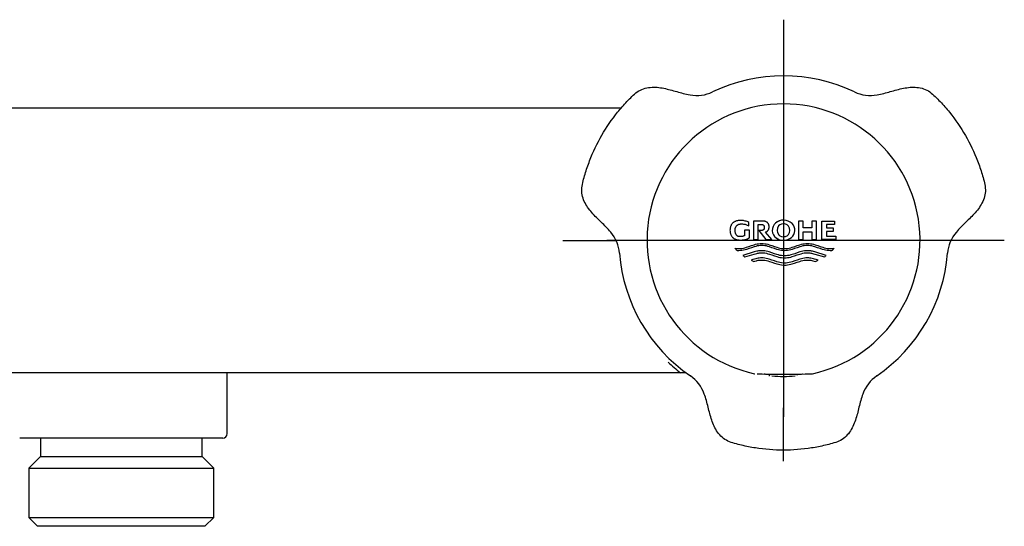
# Model space of a CAD drawing. Units: millimetres. Extents: x -18 to 391, y -18 to 328.
# Drawn here: x 127 to 239, y 270 to 328 of the extents above; entities that cross this region are included whole.
import ezdxf
from ezdxf.lldxf.tags import DXFTag

# ---------------------------------------------------------------- set-up
doc = ezdxf.new("R2010")
doc.units = ezdxf.units.MM
for name, color, linetype in [('$DDT_AUDIT_GENERATED_(87)', 7, 'Continuous'), ('$DDT_AUDIT_GENERATED_(8E)', 7, 'Continuous'), ('$DDT_AUDIT_GENERATED_(A0)', 7, 'Continuous'), ('$DDT_AUDIT_GENERATED_(C1)', 7, 'Continuous'), ('Default', 7, 'Continuous')]:
    doc.layers.add(name, color=color, linetype=linetype)
tags = doc.linetypes.add('CENTER2', pattern=[28.575, 19.05, -3.175, 3.175, -3.175]).pattern_tags.tags
tags[10:11] = [DXFTag(74, 4), DXFTag(75, 0), DXFTag(340, '0'), DXFTag(46, 0.0), DXFTag(50, 0.0), DXFTag(44, 0.0), DXFTag(45, 0.0)]
tags[8:9] = [DXFTag(74, 4), DXFTag(75, 0), DXFTag(340, '0'), DXFTag(46, 0.0), DXFTag(50, 0.0), DXFTag(44, 0.0), DXFTag(45, 0.0)]
tags[6:7] = [DXFTag(74, 4), DXFTag(75, 0), DXFTag(340, '0'), DXFTag(46, 0.0), DXFTag(50, 0.0), DXFTag(44, 0.0), DXFTag(45, 0.0)]
tags[4:5] = [DXFTag(74, 4), DXFTag(75, 0), DXFTag(340, '0'), DXFTag(46, 0.0), DXFTag(50, 0.0), DXFTag(44, 0.0), DXFTag(45, 0.0)]

# ---------------------------------------------------------------- blocks, each defined once
blk = doc.blocks.new('SEANNOT_GROUP1')
at = {"layer": 'Default', "color": 7, "linetype": 'CENTER2'}
for p, q in [((213.72, 327.77), (213.72, 321.73)), ((213.72, 322.77), (213.72, 282.77)), ((188.72, 302.77), (194.76, 302.77)), ((233.72, 302.77), (193.72, 302.77)), ((238.72, 302.77), (232.69, 302.77)), ((213.72, 277.77), (213.72, 283.81))]:
    blk.add_line(p, q, dxfattribs=at)
blk = doc.blocks.new('SE')
at = {"layer": '$DDT_AUDIT_GENERATED_(87)', "color": 7, "linetype": 'Continuous'}
for p, q in [((82.09, 317.77), (195.37, 317.77)), ((202.06, 287.77), (75.38, 287.77)), ((202.69, 287.77), (202.06, 287.77))]:
    blk.add_line(p, q, dxfattribs=at)
blk.add_arc((213.72, 302.77), 19, 226.5168, 232.1364, dxfattribs=at)
at = {"layer": '$DDT_AUDIT_GENERATED_(8E)', "color": 7, "linetype": 'Continuous'}
for p, q in [((150.72, 280.87), (150.72, 287.77)), ((150.22, 280.37), (127.22, 280.37)), ((129.57, 280.37), (129.57, 278.27)), ((147.87, 278.27), (147.87, 280.37)), ((129.57, 278.27), (128.24, 276.94)), ((129.57, 278.27), (147.87, 278.27)), ((149.2, 276.94), (147.87, 278.27)), ((128.24, 276.94), (149.2, 276.94)), ((128.24, 276.94), (128.24, 271.37)), ((149.2, 271.37), (149.2, 276.94)), ((128.24, 271.37), (149.2, 271.37)), ((128.24, 271.37), (129.24, 270.37)), ((148.2, 270.37), (149.2, 271.37)), ((148.2, 270.37), (129.24, 270.37))]:
    blk.add_line(p, q, dxfattribs=at)
blk.add_arc((150.22, 280.87), 0.5, 270, 0, dxfattribs=at)
at = {"layer": '$DDT_AUDIT_GENERATED_(A0)', "color": 7, "linetype": 'Continuous'}
for centre, radius, start, end in [((213.72, 302.76), 18.65, 64.4833, 115.5167), ((203.9, 323.32), 4.14, 259.3057, 295.6391), ((223.55, 323.32), 4.14, 244.3609, 280.6943), ((191.01, 301), 4.14, 4.3602, 40.6953), ((236.43, 301), 4.14, 139.3048, 175.6398), ((213.73, 302.78), 18.65, 184.4834, 235.5167), ((213.71, 302.78), 18.65, 304.4833, 355.5166), ((200.84, 283.99), 4.14, 19.3052, 55.6391), ((212.03, 287.64), 0.189, 275.6736, 321.4268), ((213.72, 302.77), 15.42, 265.1016, 274.8984), ((226.61, 283.99), 4.14, 124.3609, 160.6948)]:
    blk.add_arc(centre, radius, start, end, dxfattribs=at)
for centre, major_axis, start_param, end_param in [((212.02, 287.65), (0.2, 0), 5.584672, 6.100498), ((215.42, 287.65), (-0.2, 0), 0, 0.816038)]:
    blk.add_ellipse(centre, major_axis=major_axis, ratio=0.999648, start_param=start_param, end_param=end_param, dxfattribs=at)
for points in [[(194.15, 303.7), (193.81, 304.1), (193.45, 304.46), (192.72, 305.18), (192.35, 305.52), (191.68, 306.3), (191.37, 306.71), (190.94, 307.65), (190.83, 308.19), (190.9, 308.98), (190.97, 309.24), (191.1, 309.76), (191.17, 310.02), (191.4, 310.79), (191.57, 311.29), (192.15, 312.79), (192.61, 313.76), (193.67, 315.59), (194.27, 316.46), (195.27, 317.7), (195.63, 318.1), (196.36, 318.88), (196.73, 319.29), (197.6, 319.9), (198.12, 320.06), (199.15, 320.15), (199.66, 320.1), (200.65, 319.9), (201.14, 319.75), (202.12, 319.48), (202.62, 319.35), (203.13, 319.25)], [(224.32, 319.25), (224.83, 319.35), (225.32, 319.48), (226.31, 319.75), (226.79, 319.91), (227.8, 320.1), (228.31, 320.15), (229.34, 320.06), (229.86, 319.89), (230.51, 319.43), (230.7, 319.24), (231.09, 318.87), (231.28, 318.68), (231.83, 318.1), (232.18, 317.69), (233.19, 316.45), (233.79, 315.56), (234.85, 313.72), (235.31, 312.77), (235.88, 311.28), (236.05, 310.78), (236.36, 309.75), (236.52, 309.23), (236.62, 308.17), (236.5, 307.64), (236.06, 306.7), (235.76, 306.29), (235.1, 305.52), (234.72, 305.18), (233.99, 304.46), (233.63, 304.1), (233.29, 303.7)], [(222.7, 285.36), (222.53, 284.86), (222.39, 284.37), (222.14, 283.38), (222.03, 282.88), (221.69, 281.92), (221.48, 281.44), (220.89, 280.6), (220.48, 280.24), (219.76, 279.9), (219.5, 279.83), (218.98, 279.68), (218.72, 279.62), (217.94, 279.43), (217.42, 279.33), (215.83, 279.08), (214.76, 278.99), (212.64, 279), (211.59, 279.08), (210.01, 279.33), (209.49, 279.43), (208.45, 279.68), (207.91, 279.8), (206.95, 280.25), (206.55, 280.61), (205.95, 281.46), (205.75, 281.93), (205.42, 282.89), (205.31, 283.38), (205.05, 284.37), (204.92, 284.87), (204.75, 285.36)]]:
    blk.add_open_spline(points, degree=3, knots=[0, 0, 0, 0, 0.0625, 0.0625, 0.125, 0.125, 0.1875, 0.1875, 0.25, 0.25, 0.28125, 0.28125, 0.3125, 0.3125, 0.375, 0.375, 0.5, 0.5, 0.625, 0.625, 0.6875, 0.6875, 0.75, 0.75, 0.8125, 0.8125, 0.875, 0.875, 0.9375, 0.9375, 1, 1, 1, 1], dxfattribs=at)
at = {"layer": '$DDT_AUDIT_GENERATED_(C1)', "color": 7, "linetype": 'Continuous'}
for p, q in [((207.75, 304.4), (207.72, 304.34)), ((207.75, 304.4), (207.72, 304.34)), ((207.78, 304.46), (207.75, 304.4)), ((207.78, 304.46), (207.75, 304.4)), ((207.81, 304.51), (207.78, 304.46)), ((207.81, 304.51), (207.78, 304.46)), ((207.84, 304.56), (207.81, 304.51)), ((207.84, 304.56), (207.81, 304.51)), ((207.88, 304.62), (207.84, 304.56)), ((207.88, 304.62), (207.84, 304.56)), ((207.92, 304.68), (207.88, 304.62)), ((207.92, 304.68), (207.88, 304.62)), ((207.96, 304.71), (207.92, 304.68)), ((207.96, 304.71), (207.92, 304.68)), ((207.99, 304.74), (207.96, 304.71)), ((207.99, 304.74), (207.96, 304.71)), ((208.02, 304.78), (207.99, 304.74)), ((208.02, 304.78), (207.99, 304.74)), ((208.06, 304.81), (208.02, 304.78)), ((208.06, 304.81), (208.02, 304.78)), ((208.1, 304.83), (208.06, 304.81)), ((208.1, 304.83), (208.06, 304.81)), ((208.15, 304.86), (208.1, 304.83)), ((208.15, 304.86), (208.1, 304.83)), ((208.21, 304.89), (208.15, 304.86)), ((208.21, 304.89), (208.15, 304.86)), ((208.27, 304.92), (208.21, 304.89)), ((208.27, 304.92), (208.21, 304.89)), ((208.33, 304.94), (208.27, 304.92)), ((208.33, 304.94), (208.27, 304.92)), ((208.41, 304.97), (208.33, 304.94)), ((208.41, 304.97), (208.33, 304.94)), ((208.37, 304.37), (208.4, 304.41)), ((208.4, 304.41), (208.43, 304.44)), ((208.49, 304.99), (208.41, 304.97)), ((208.49, 304.99), (208.41, 304.97)), ((208.43, 304.44), (208.46, 304.48)), ((208.46, 304.48), (208.5, 304.5)), ((208.57, 305), (208.49, 304.99)), ((208.57, 305), (208.49, 304.99)), ((208.5, 304.5), (208.54, 304.53)), ((208.54, 304.53), (208.58, 304.55)), ((208.66, 305.02), (208.57, 305)), ((208.66, 305.02), (208.57, 305)), ((208.58, 304.55), (208.62, 304.57)), ((208.62, 304.57), (208.66, 304.59)), ((208.76, 305.02), (208.66, 305.02)), ((208.76, 305.02), (208.66, 305.02)), ((208.66, 304.59), (208.71, 304.6)), ((208.71, 304.6), (208.75, 304.61)), ((208.75, 304.61), (208.81, 304.62)), ((208.86, 305.02), (208.76, 305.02)), ((208.81, 304.62), (208.86, 304.63)), ((208.97, 305.02), (208.86, 305.02)), ((208.86, 304.63), (208.93, 304.64)), ((208.93, 304.64), (208.99, 304.64)), ((209.07, 305.01), (208.97, 305.02)), ((208.99, 304.64), (209.08, 304.63)), ((208.99, 304.64), (209.08, 304.63)), ((209.18, 305), (209.07, 305.01)), ((209.08, 304.63), (209.17, 304.62)), ((209.08, 304.63), (209.17, 304.62)), ((209.17, 304.62), (209.27, 304.61)), ((209.17, 304.62), (209.27, 304.61)), ((209.28, 304.98), (209.18, 305)), ((209.27, 304.61), (209.36, 304.59)), ((209.27, 304.61), (209.36, 304.59)), ((209.38, 304.96), (209.28, 304.98)), ((209.36, 304.59), (209.45, 304.56)), ((209.36, 304.59), (209.45, 304.56)), ((209.49, 304.93), (209.38, 304.96)), ((209.45, 304.56), (209.53, 304.53)), ((209.45, 304.56), (209.53, 304.53)), ((209.59, 304.89), (209.49, 304.93)), ((209.53, 304.53), (209.62, 304.49)), ((209.53, 304.53), (209.62, 304.49)), ((209.68, 304.86), (209.59, 304.89)), ((209.62, 304.49), (209.7, 304.45)), ((209.62, 304.49), (209.7, 304.45)), ((209.78, 304.81), (209.68, 304.86)), ((209.7, 304.45), (209.78, 304.4)), ((209.7, 304.45), (209.78, 304.4)), ((209.78, 304.4), (209.78, 304.81)), ((211.32, 304.96), (210.31, 304.96)), ((210.31, 304.96), (210.31, 302.86)), ((210.31, 304.96), (210.31, 302.86)), ((210.86, 302.86), (210.86, 304.56)), ((210.86, 304.56), (211.22, 304.56)), ((211.22, 304.56), (211.26, 304.56)), ((211.22, 304.56), (211.26, 304.56)), ((211.26, 304.56), (211.3, 304.55)), ((211.26, 304.56), (211.3, 304.55)), ((211.3, 304.55), (211.33, 304.55)), ((211.3, 304.55), (211.33, 304.55)), ((211.39, 304.96), (211.32, 304.96)), ((211.33, 304.55), (211.36, 304.54)), ((211.33, 304.55), (211.36, 304.54)), ((211.36, 304.54), (211.39, 304.52)), ((211.36, 304.54), (211.39, 304.52)), ((211.45, 304.96), (211.39, 304.96)), ((211.39, 304.52), (211.41, 304.51)), ((211.39, 304.52), (211.41, 304.51)), ((211.41, 304.51), (211.44, 304.49)), ((211.41, 304.51), (211.44, 304.49)), ((211.44, 304.49), (211.46, 304.48)), ((211.44, 304.49), (211.46, 304.48)), ((211.51, 304.95), (211.45, 304.96)), ((211.46, 304.48), (211.47, 304.46)), ((211.46, 304.48), (211.47, 304.46)), ((211.47, 304.46), (211.48, 304.44)), ((211.47, 304.46), (211.48, 304.44)), ((211.48, 304.44), (211.5, 304.42)), ((211.48, 304.44), (211.5, 304.42)), ((211.5, 304.42), (211.51, 304.4)), ((211.5, 304.42), (211.51, 304.4)), ((211.56, 304.94), (211.51, 304.95)), ((211.51, 304.4), (211.52, 304.37)), ((211.51, 304.4), (211.52, 304.37)), ((211.61, 304.93), (211.56, 304.94)), ((211.66, 304.92), (211.61, 304.93)), ((211.72, 304.89), (211.66, 304.92)), ((211.77, 304.87), (211.72, 304.89)), ((211.82, 304.84), (211.77, 304.87)), ((211.85, 304.82), (211.82, 304.84)), ((211.89, 304.79), (211.85, 304.82)), ((211.92, 304.76), (211.89, 304.79)), ((211.94, 304.72), (211.92, 304.76)), ((211.97, 304.68), (211.94, 304.72)), ((212, 304.64), (211.97, 304.68)), ((212.03, 304.59), (212, 304.64)), ((212.04, 304.56), (212.03, 304.59)), ((212.06, 304.51), (212.04, 304.56)), ((212.07, 304.47), (212.06, 304.51)), ((212.08, 304.42), (212.07, 304.47)), ((212.09, 304.36), (212.08, 304.42)), ((213.29, 304.52), (213.17, 304.41)), ((215.95, 304.96), (215.4, 304.96)), ((215.4, 304.96), (215.4, 302.86)), ((215.4, 304.96), (215.4, 302.86)), ((215.95, 304.19), (215.95, 304.96)), ((217.46, 304.96), (216.91, 304.96)), ((216.91, 304.96), (216.91, 304.19)), ((216.91, 304.96), (216.91, 304.19)), ((217.46, 302.86), (217.46, 304.96)), ((218.05, 304.96), (219.49, 304.96)), ((218.05, 302.86), (218.05, 304.96)), ((218.05, 302.86), (218.05, 304.96)), ((218.6, 304.56), (218.6, 304.17)), ((219.49, 304.56), (218.6, 304.56)), ((219.49, 304.96), (219.49, 304.56)), ((207.66, 304.01), (207.65, 303.91)), ((207.66, 304.01), (207.65, 303.91)), ((207.65, 303.91), (207.66, 303.81)), ((207.65, 303.91), (207.66, 303.81)), ((207.67, 304.11), (207.66, 304.01)), ((207.67, 304.11), (207.66, 304.01)), ((207.66, 303.81), (207.67, 303.72)), ((207.66, 303.81), (207.67, 303.72)), ((207.68, 304.19), (207.67, 304.11)), ((207.68, 304.19), (207.67, 304.11)), ((207.67, 303.72), (207.68, 303.63)), ((207.67, 303.72), (207.68, 303.63)), ((207.7, 304.27), (207.68, 304.19)), ((207.7, 304.27), (207.68, 304.19)), ((207.68, 303.63), (207.7, 303.56)), ((207.68, 303.63), (207.7, 303.56)), ((207.72, 304.34), (207.7, 304.27)), ((207.72, 304.34), (207.7, 304.27)), ((207.7, 303.56), (207.72, 303.49)), ((207.7, 303.56), (207.72, 303.49)), ((207.72, 303.49), (207.75, 303.42)), ((207.72, 303.49), (207.75, 303.42)), ((207.75, 303.42), (207.78, 303.37)), ((207.75, 303.42), (207.78, 303.37)), ((207.78, 303.37), (207.81, 303.31)), ((207.78, 303.37), (207.81, 303.31)), ((207.81, 303.31), (207.84, 303.27)), ((207.81, 303.31), (207.84, 303.27)), ((208.23, 303.98), (208.24, 304.04)), ((208.23, 303.91), (208.23, 303.98)), ((208.23, 303.84), (208.23, 303.91)), ((208.24, 303.78), (208.23, 303.84)), ((208.24, 304.04), (208.25, 304.09)), ((208.25, 303.73), (208.24, 303.78)), ((208.25, 304.09), (208.26, 304.14)), ((208.26, 303.68), (208.25, 303.73)), ((208.26, 304.14), (208.28, 304.19)), ((208.27, 303.63), (208.26, 303.68)), ((208.28, 303.59), (208.27, 303.63)), ((208.28, 304.19), (208.29, 304.23)), ((208.3, 303.54), (208.28, 303.59)), ((208.29, 304.23), (208.32, 304.28)), ((208.32, 303.49), (208.3, 303.54)), ((208.32, 304.28), (208.35, 304.33)), ((208.34, 303.45), (208.32, 303.49)), ((208.36, 303.41), (208.34, 303.45)), ((208.35, 304.33), (208.37, 304.37)), ((208.39, 303.38), (208.36, 303.41)), ((208.41, 303.35), (208.39, 303.38)), ((208.44, 303.32), (208.41, 303.35)), ((208.47, 303.29), (208.44, 303.32)), ((208.52, 303.26), (208.47, 303.29)), ((209.29, 303.3), (209.24, 303.27)), ((209.29, 303.3), (209.24, 303.27)), ((209.85, 303.91), (209.29, 303.91)), ((209.29, 303.91), (209.29, 303.3)), ((209.29, 303.91), (209.29, 303.3)), ((209.85, 303.05), (209.85, 303.91)), ((211.25, 303.89), (210.93, 303.89)), ((210.93, 303.89), (211.7, 302.86)), ((210.93, 303.89), (211.7, 302.86)), ((211.29, 303.9), (211.25, 303.89)), ((211.29, 303.9), (211.25, 303.89)), ((211.32, 303.9), (211.29, 303.9)), ((211.32, 303.9), (211.29, 303.9)), ((211.35, 303.91), (211.32, 303.9)), ((211.35, 303.91), (211.32, 303.9)), ((211.37, 303.92), (211.35, 303.91)), ((211.37, 303.92), (211.35, 303.91)), ((211.39, 303.93), (211.37, 303.92)), ((211.39, 303.93), (211.37, 303.92)), ((211.41, 303.94), (211.39, 303.93)), ((211.41, 303.94), (211.39, 303.93)), ((211.43, 303.95), (211.41, 303.94)), ((211.43, 303.95), (211.41, 303.94)), ((211.45, 303.97), (211.43, 303.95)), ((211.45, 303.97), (211.43, 303.95)), ((211.46, 303.99), (211.45, 303.97)), ((211.46, 303.99), (211.45, 303.97)), ((211.48, 304.01), (211.46, 303.99)), ((211.48, 304.01), (211.46, 303.99)), ((211.5, 304.03), (211.48, 304.01)), ((211.5, 304.03), (211.48, 304.01)), ((211.51, 304.05), (211.5, 304.03)), ((211.51, 304.05), (211.5, 304.03)), ((211.52, 304.08), (211.51, 304.05)), ((211.52, 304.08), (211.51, 304.05)), ((211.52, 304.37), (211.53, 304.34)), ((211.52, 304.37), (211.53, 304.34)), ((211.53, 304.11), (211.52, 304.08)), ((211.53, 304.11), (211.52, 304.08)), ((211.53, 304.34), (211.54, 304.31)), ((211.53, 304.34), (211.54, 304.31)), ((211.54, 304.14), (211.53, 304.11)), ((211.54, 304.14), (211.53, 304.11)), ((211.54, 304.31), (211.54, 304.27)), ((211.54, 304.31), (211.54, 304.27)), ((211.54, 304.27), (211.54, 304.23)), ((211.54, 304.27), (211.54, 304.23)), ((211.54, 304.23), (211.54, 304.18)), ((211.54, 304.23), (211.54, 304.18)), ((211.54, 304.18), (211.54, 304.14)), ((211.54, 304.18), (211.54, 304.14)), ((211.69, 303.7), (211.73, 303.72)), ((212.39, 302.86), (211.69, 303.7)), ((211.73, 303.72), (211.77, 303.74)), ((211.77, 303.74), (211.82, 303.77)), ((211.82, 303.77), (211.85, 303.79)), ((211.85, 303.79), (211.89, 303.82)), ((211.89, 303.82), (211.92, 303.85)), ((211.92, 303.85), (211.94, 303.88)), ((211.94, 303.88), (211.97, 303.92)), ((211.97, 303.92), (212, 303.97)), ((212, 303.97), (212.03, 304.01)), ((212.03, 304.01), (212.04, 304.05)), ((212.04, 304.05), (212.06, 304.09)), ((212.06, 304.09), (212.07, 304.14)), ((212.07, 304.14), (212.08, 304.19)), ((212.08, 304.19), (212.09, 304.24)), ((212.09, 304.3), (212.09, 304.36)), ((212.09, 304.24), (212.09, 304.3)), ((216.91, 304.19), (215.95, 304.19)), ((215.95, 302.86), (215.95, 303.75)), ((215.95, 303.75), (216.91, 303.75)), ((216.91, 303.75), (216.91, 302.86)), ((216.91, 303.75), (216.91, 302.86)), ((218.6, 304.17), (219.34, 304.17)), ((218.6, 303.78), (218.6, 303.26)), ((219.34, 303.78), (218.6, 303.78)), ((219.34, 304.17), (219.34, 303.78)), ((207.84, 303.27), (207.88, 303.2)), ((207.84, 303.27), (207.88, 303.2)), ((207.88, 303.2), (207.92, 303.15)), ((207.88, 303.2), (207.92, 303.15)), ((207.92, 303.15), (207.96, 303.11)), ((207.92, 303.15), (207.96, 303.11)), ((207.96, 303.11), (207.99, 303.08)), ((207.96, 303.11), (207.99, 303.08)), ((207.99, 303.08), (208.02, 303.05)), ((207.99, 303.08), (208.02, 303.05)), ((208.02, 303.05), (208.06, 303.02)), ((208.02, 303.05), (208.06, 303.02)), ((208.06, 303.02), (208.1, 302.99)), ((208.06, 303.02), (208.1, 302.99)), ((208.1, 302.99), (208.15, 302.96)), ((208.1, 302.99), (208.15, 302.96)), ((208.15, 302.96), (208.21, 302.93)), ((208.15, 302.96), (208.21, 302.93)), ((208.21, 302.93), (208.27, 302.9)), ((208.21, 302.93), (208.27, 302.9)), ((208.27, 302.9), (208.33, 302.88)), ((208.27, 302.9), (208.33, 302.88)), ((208.33, 302.88), (208.41, 302.86)), ((208.33, 302.88), (208.41, 302.86)), ((208.41, 302.86), (208.49, 302.84)), ((208.41, 302.86), (208.49, 302.84)), ((208.49, 302.84), (208.57, 302.82)), ((208.49, 302.84), (208.57, 302.82)), ((208.56, 303.24), (208.52, 303.26)), ((208.6, 303.22), (208.56, 303.24)), ((208.57, 302.82), (208.66, 302.81)), ((208.57, 302.82), (208.66, 302.81)), ((208.64, 303.21), (208.6, 303.22)), ((208.68, 303.2), (208.64, 303.21)), ((208.66, 302.81), (208.76, 302.8)), ((208.66, 302.81), (208.76, 302.8)), ((208.72, 303.19), (208.68, 303.2)), ((208.77, 303.19), (208.72, 303.19)), ((208.76, 302.8), (208.86, 302.8)), ((208.82, 303.19), (208.77, 303.19)), ((208.88, 303.19), (208.82, 303.19)), ((208.88, 303.19), (208.82, 303.19)), ((208.86, 302.8), (208.98, 302.8)), ((208.93, 303.19), (208.88, 303.19)), ((208.93, 303.19), (208.88, 303.19)), ((208.98, 303.2), (208.93, 303.19)), ((208.98, 303.2), (208.93, 303.19)), ((209.04, 303.21), (208.98, 303.2)), ((209.04, 303.21), (208.98, 303.2)), ((208.98, 302.8), (209.09, 302.81)), ((209.09, 303.22), (209.04, 303.21)), ((209.09, 303.22), (209.04, 303.21)), ((209.14, 303.24), (209.09, 303.22)), ((209.14, 303.24), (209.09, 303.22)), ((209.09, 302.81), (209.2, 302.83)), ((209.19, 303.25), (209.14, 303.24)), ((209.19, 303.25), (209.14, 303.24)), ((209.24, 303.27), (209.19, 303.25)), ((209.24, 303.27), (209.19, 303.25)), ((209.2, 302.83), (209.32, 302.85)), ((209.32, 302.85), (209.43, 302.88)), ((209.43, 302.88), (209.54, 302.91)), ((209.54, 302.91), (209.64, 302.95)), ((209.64, 302.95), (209.75, 303)), ((209.75, 303), (209.85, 303.05)), ((209.8, 302.08), (210.09, 302.18)), ((209.8, 302.08), (210.09, 302.18)), ((210.09, 302.18), (210.38, 302.27)), ((210.09, 302.18), (210.38, 302.27)), ((210.31, 302.86), (210.86, 302.86)), ((210.38, 302.27), (210.55, 302.32)), ((210.38, 302.27), (210.55, 302.32)), ((210.55, 302.32), (210.72, 302.36)), ((210.55, 302.32), (210.72, 302.36)), ((210.72, 302.36), (210.9, 302.39)), ((210.72, 302.36), (210.9, 302.39)), ((210.9, 302.39), (211.07, 302.41)), ((210.9, 302.39), (211.07, 302.41)), ((211.09, 302.18), (210.91, 302.16)), ((211.07, 302.41), (211.24, 302.42)), ((211.07, 302.41), (211.24, 302.42)), ((211.26, 302.19), (211.09, 302.18)), ((211.24, 302.42), (211.42, 302.41)), ((211.43, 302.18), (211.26, 302.19)), ((211.43, 302.18), (211.26, 302.19)), ((211.42, 302.41), (211.59, 302.39)), ((211.6, 302.16), (211.43, 302.18)), ((211.6, 302.16), (211.43, 302.18)), ((211.59, 302.39), (211.76, 302.36)), ((211.7, 302.86), (212.39, 302.86)), ((211.76, 302.36), (211.93, 302.32)), ((211.93, 302.32), (212.11, 302.27)), ((212.11, 302.27), (212.4, 302.18)), ((212.4, 302.18), (212.68, 302.08)), ((214.99, 302.08), (215.28, 302.18)), ((214.99, 302.08), (215.28, 302.18)), ((215.28, 302.18), (215.57, 302.27)), ((215.28, 302.18), (215.57, 302.27)), ((215.4, 302.86), (215.95, 302.86)), ((215.57, 302.27), (215.74, 302.32)), ((215.57, 302.27), (215.74, 302.32)), ((215.74, 302.32), (215.91, 302.36)), ((215.74, 302.32), (215.91, 302.36)), ((215.91, 302.36), (216.09, 302.39)), ((215.91, 302.36), (216.09, 302.39)), ((216.24, 302.18), (216.07, 302.16)), ((216.09, 302.39), (216.26, 302.41)), ((216.09, 302.39), (216.26, 302.41)), ((216.42, 302.19), (216.24, 302.18)), ((216.26, 302.41), (216.43, 302.42)), ((216.26, 302.41), (216.43, 302.42)), ((216.59, 302.18), (216.42, 302.19)), ((216.59, 302.18), (216.42, 302.19)), ((216.43, 302.42), (216.61, 302.41)), ((216.76, 302.16), (216.59, 302.18)), ((216.76, 302.16), (216.59, 302.18)), ((216.61, 302.41), (216.78, 302.39)), ((216.78, 302.39), (216.95, 302.36)), ((216.91, 302.86), (217.46, 302.86)), ((216.95, 302.36), (217.13, 302.32)), ((217.13, 302.32), (217.3, 302.27)), ((217.3, 302.27), (217.59, 302.18)), ((217.59, 302.18), (217.87, 302.08)), ((219.63, 302.86), (218.05, 302.86)), ((218.6, 303.26), (219.63, 303.26)), ((219.63, 303.26), (219.63, 302.86)), ((208.26, 301.87), (208.34, 301.85)), ((208.29, 301.82), (208.26, 301.87)), ((208.29, 301.82), (208.26, 301.87)), ((208.31, 301.78), (208.29, 301.82)), ((208.31, 301.78), (208.29, 301.82)), ((208.35, 301.72), (208.31, 301.78)), ((208.35, 301.72), (208.31, 301.78)), ((208.34, 301.85), (208.43, 301.84)), ((208.4, 301.66), (208.35, 301.72)), ((208.4, 301.66), (208.35, 301.72)), ((208.44, 301.61), (208.4, 301.66)), ((208.44, 301.61), (208.4, 301.66)), ((208.43, 301.84), (208.52, 301.84)), ((208.51, 301.6), (208.44, 301.61)), ((208.51, 301.6), (208.44, 301.61)), ((208.59, 301.6), (208.51, 301.6)), ((208.59, 301.6), (208.51, 301.6)), ((208.52, 301.84), (208.58, 301.83)), ((208.58, 301.83), (208.65, 301.83)), ((208.66, 301.6), (208.59, 301.6)), ((208.66, 301.6), (208.59, 301.6)), ((208.65, 301.83), (208.82, 301.84)), ((208.65, 301.83), (208.82, 301.84)), ((208.84, 301.61), (208.66, 301.6)), ((208.82, 301.84), (208.99, 301.86)), ((208.82, 301.84), (208.99, 301.86)), ((209.01, 301.63), (208.84, 301.61)), ((208.99, 301.86), (209.17, 301.89)), ((208.99, 301.86), (209.17, 301.89)), ((209.18, 301.66), (209.01, 301.63)), ((210.4, 301.46), (209.12, 301.07)), ((210.4, 301.46), (209.12, 301.07)), ((209.12, 301.07), (209.18, 301.01)), ((209.12, 301.07), (209.18, 301.01)), ((209.17, 301.89), (209.34, 301.94)), ((209.17, 301.89), (209.34, 301.94)), ((209.36, 301.7), (209.18, 301.66)), ((209.32, 300.89), (210.4, 301.22)), ((209.34, 301.94), (209.51, 301.99)), ((209.34, 301.94), (209.51, 301.99)), ((209.53, 301.75), (209.36, 301.7)), ((209.51, 301.99), (209.8, 302.08)), ((209.51, 301.99), (209.8, 302.08)), ((209.82, 301.85), (209.53, 301.75)), ((210.11, 301.94), (209.82, 301.85)), ((210.39, 302.04), (210.11, 301.94)), ((210.57, 302.08), (210.39, 302.04)), ((210.54, 301.49), (210.4, 301.46)), ((210.54, 301.49), (210.4, 301.46)), ((210.4, 301.22), (210.55, 301.26)), ((210.68, 301.53), (210.54, 301.49)), ((210.68, 301.53), (210.54, 301.49)), ((210.55, 301.26), (210.69, 301.29)), ((210.74, 302.13), (210.57, 302.08)), ((210.78, 301.55), (210.68, 301.53)), ((210.78, 301.55), (210.68, 301.53)), ((210.69, 301.29), (210.78, 301.31)), ((210.91, 302.16), (210.74, 302.13)), ((210.87, 301.57), (210.78, 301.55)), ((210.87, 301.57), (210.78, 301.55)), ((210.78, 301.31), (210.88, 301.33)), ((210.96, 301.58), (210.87, 301.57)), ((210.96, 301.58), (210.87, 301.57)), ((210.88, 301.33), (210.97, 301.35)), ((211.06, 301.59), (210.96, 301.58)), ((211.06, 301.59), (210.96, 301.58)), ((210.97, 301.35), (211.07, 301.36)), ((211.15, 301.6), (211.06, 301.59)), ((211.15, 301.6), (211.06, 301.59)), ((211.07, 301.36), (211.16, 301.36)), ((211.24, 301.6), (211.15, 301.6)), ((211.24, 301.6), (211.15, 301.6)), ((211.16, 301.36), (211.26, 301.37)), ((211.42, 301.59), (211.24, 301.6)), ((211.26, 301.37), (211.43, 301.36)), ((211.26, 301.37), (211.43, 301.36)), ((211.59, 301.57), (211.42, 301.59)), ((211.43, 301.36), (211.6, 301.34)), ((211.43, 301.36), (211.6, 301.34)), ((211.76, 301.54), (211.59, 301.57)), ((211.78, 302.13), (211.6, 302.16)), ((211.78, 302.13), (211.6, 302.16)), ((211.6, 301.34), (211.78, 301.31)), ((211.6, 301.34), (211.78, 301.31)), ((211.93, 301.5), (211.76, 301.54)), ((211.95, 302.09), (211.78, 302.13)), ((211.95, 302.09), (211.78, 302.13)), ((211.78, 301.31), (211.95, 301.26)), ((211.78, 301.31), (211.95, 301.26)), ((212.11, 301.45), (211.93, 301.5)), ((212.12, 302.04), (211.95, 302.09)), ((212.12, 302.04), (211.95, 302.09)), ((211.95, 301.26), (212.12, 301.21)), ((211.95, 301.26), (212.12, 301.21)), ((212.4, 301.35), (212.11, 301.45)), ((212.41, 301.94), (212.12, 302.04)), ((212.41, 301.94), (212.12, 302.04)), ((212.12, 301.21), (212.41, 301.12)), ((212.12, 301.21), (212.41, 301.12)), ((212.68, 301.26), (212.4, 301.35)), ((212.69, 301.85), (212.41, 301.94)), ((212.69, 301.85), (212.41, 301.94)), ((212.41, 301.12), (212.69, 301.03)), ((212.41, 301.12), (212.69, 301.03)), ((212.68, 302.08), (212.97, 301.98)), ((212.97, 301.16), (212.68, 301.26)), ((212.98, 301.75), (212.69, 301.85)), ((212.98, 301.75), (212.69, 301.85)), ((212.97, 301.98), (213.15, 301.94)), ((213.15, 301.11), (212.97, 301.16)), ((213.15, 301.71), (212.98, 301.75)), ((213.15, 301.71), (212.98, 301.75)), ((213.15, 301.94), (213.32, 301.89)), ((213.32, 301.66), (213.15, 301.71)), ((213.32, 301.66), (213.15, 301.71)), ((213.32, 301.07), (213.15, 301.11)), ((213.32, 301.89), (213.49, 301.86)), ((213.49, 301.63), (213.32, 301.66)), ((213.49, 301.63), (213.32, 301.66)), ((213.49, 301.04), (213.32, 301.07)), ((213.49, 301.86), (213.67, 301.84)), ((213.67, 301.61), (213.49, 301.63)), ((213.67, 301.61), (213.49, 301.63)), ((213.67, 301.84), (213.84, 301.83)), ((213.84, 301.6), (213.67, 301.61)), ((213.84, 301.6), (213.67, 301.61)), ((213.84, 301.83), (214.01, 301.84)), ((213.84, 301.83), (214.01, 301.84)), ((214.01, 301.61), (213.84, 301.6)), ((214.01, 301.84), (214.18, 301.86)), ((214.01, 301.84), (214.18, 301.86)), ((214.18, 301.63), (214.01, 301.61)), ((214.18, 301.86), (214.36, 301.89)), ((214.18, 301.86), (214.36, 301.89)), ((214.35, 301.66), (214.18, 301.63)), ((214.36, 301.07), (214.18, 301.04)), ((214.36, 301.07), (214.18, 301.04)), ((214.53, 301.71), (214.35, 301.66)), ((214.36, 301.89), (214.53, 301.94)), ((214.36, 301.89), (214.53, 301.94)), ((214.53, 301.11), (214.36, 301.07)), ((214.53, 301.11), (214.36, 301.07)), ((214.53, 301.94), (214.7, 301.98)), ((214.53, 301.94), (214.7, 301.98)), ((214.7, 301.75), (214.53, 301.71)), ((214.7, 301.16), (214.53, 301.11)), ((214.7, 301.16), (214.53, 301.11)), ((214.7, 301.98), (214.99, 302.08)), ((214.7, 301.98), (214.99, 302.08)), ((214.98, 301.85), (214.7, 301.75)), ((214.99, 301.26), (214.7, 301.16)), ((214.99, 301.26), (214.7, 301.16)), ((215.27, 301.94), (214.98, 301.85)), ((214.98, 301.03), (215.27, 301.12)), ((215.28, 301.35), (214.99, 301.26)), ((215.28, 301.35), (214.99, 301.26)), ((215.56, 302.04), (215.27, 301.94)), ((215.27, 301.12), (215.56, 301.21)), ((215.57, 301.45), (215.28, 301.35)), ((215.57, 301.45), (215.28, 301.35)), ((215.73, 302.09), (215.56, 302.04)), ((215.56, 301.21), (215.73, 301.26)), ((215.74, 301.5), (215.57, 301.45)), ((215.74, 301.5), (215.57, 301.45)), ((215.9, 302.13), (215.73, 302.09)), ((215.73, 301.26), (215.9, 301.31)), ((215.91, 301.54), (215.74, 301.5)), ((215.91, 301.54), (215.74, 301.5)), ((216.07, 302.16), (215.9, 302.13)), ((215.9, 301.31), (216.07, 301.34)), ((216.09, 301.57), (215.91, 301.54)), ((216.09, 301.57), (215.91, 301.54)), ((216.07, 301.34), (216.24, 301.36)), ((216.26, 301.59), (216.09, 301.57)), ((216.26, 301.59), (216.09, 301.57)), ((216.24, 301.36), (216.42, 301.37)), ((216.43, 301.6), (216.26, 301.59)), ((216.43, 301.6), (216.26, 301.59)), ((216.42, 301.37), (216.51, 301.36)), ((216.42, 301.37), (216.51, 301.36)), ((216.53, 301.6), (216.43, 301.6)), ((216.51, 301.36), (216.61, 301.36)), ((216.51, 301.36), (216.61, 301.36)), ((216.62, 301.59), (216.53, 301.6)), ((216.61, 301.36), (216.7, 301.35)), ((216.61, 301.36), (216.7, 301.35)), ((216.71, 301.58), (216.62, 301.59)), ((216.7, 301.35), (216.8, 301.33)), ((216.7, 301.35), (216.8, 301.33)), ((216.81, 301.57), (216.71, 301.58)), ((216.94, 302.13), (216.76, 302.16)), ((216.94, 302.13), (216.76, 302.16)), ((216.8, 301.33), (216.89, 301.31)), ((216.8, 301.33), (216.89, 301.31)), ((216.9, 301.55), (216.81, 301.57)), ((216.89, 301.31), (216.99, 301.29)), ((216.89, 301.31), (216.99, 301.29)), ((216.99, 301.53), (216.9, 301.55)), ((217.11, 302.08), (216.94, 302.13)), ((217.11, 302.08), (216.94, 302.13)), ((217.13, 301.49), (216.99, 301.53)), ((216.99, 301.29), (217.13, 301.26)), ((216.99, 301.29), (217.13, 301.26)), ((217.28, 302.04), (217.11, 302.08)), ((217.28, 302.04), (217.11, 302.08)), ((217.27, 301.46), (217.13, 301.49)), ((217.13, 301.26), (217.27, 301.22)), ((217.13, 301.26), (217.27, 301.22)), ((218.56, 301.07), (217.27, 301.46)), ((217.27, 301.22), (218.35, 300.89)), ((217.27, 301.22), (218.35, 300.89)), ((217.57, 301.94), (217.28, 302.04)), ((217.57, 301.94), (217.28, 302.04)), ((217.86, 301.85), (217.57, 301.94)), ((217.86, 301.85), (217.57, 301.94)), ((218.15, 301.75), (217.86, 301.85)), ((218.15, 301.75), (217.86, 301.85)), ((217.87, 302.08), (218.16, 301.99)), ((218.32, 301.7), (218.15, 301.75)), ((218.32, 301.7), (218.15, 301.75)), ((218.16, 301.99), (218.34, 301.94)), ((218.49, 301.66), (218.32, 301.7)), ((218.49, 301.66), (218.32, 301.7)), ((218.34, 301.94), (218.51, 301.89)), ((218.67, 301.63), (218.49, 301.66)), ((218.67, 301.63), (218.49, 301.66)), ((218.51, 301.89), (218.68, 301.86)), ((218.53, 301.04), (218.56, 301.07)), ((218.84, 301.61), (218.67, 301.63)), ((218.84, 301.61), (218.67, 301.63)), ((218.68, 301.86), (218.86, 301.84)), ((219.01, 301.6), (218.84, 301.61)), ((219.01, 301.6), (218.84, 301.61)), ((218.86, 301.84), (219.03, 301.83)), ((219.09, 301.6), (219.01, 301.6)), ((219.03, 301.83), (219.11, 301.83)), ((219.03, 301.83), (219.11, 301.83)), ((219.16, 301.6), (219.09, 301.6)), ((219.11, 301.83), (219.2, 301.84)), ((219.11, 301.83), (219.2, 301.84)), ((219.24, 301.61), (219.16, 301.6)), ((219.2, 301.84), (219.29, 301.85)), ((219.2, 301.84), (219.29, 301.85)), ((219.27, 301.65), (219.24, 301.61)), ((219.3, 301.69), (219.27, 301.65)), ((219.29, 301.85), (219.35, 301.86)), ((219.29, 301.85), (219.35, 301.86)), ((219.34, 301.75), (219.3, 301.69)), ((219.38, 301.81), (219.34, 301.75)), ((219.35, 301.86), (219.42, 301.87)), ((219.35, 301.86), (219.42, 301.87)), ((219.42, 301.87), (219.38, 301.81)), ((209.18, 301.01), (209.25, 300.95)), ((209.18, 301.01), (209.25, 300.95)), ((209.25, 300.95), (209.29, 300.92)), ((209.25, 300.95), (209.29, 300.92)), ((209.29, 300.92), (209.32, 300.89)), ((209.29, 300.92), (209.32, 300.89)), ((210.25, 300.59), (210.05, 300.52)), ((210.25, 300.59), (210.05, 300.52)), ((210.05, 300.52), (210.34, 300.38)), ((210.05, 300.52), (210.34, 300.38)), ((210.45, 300.65), (210.25, 300.59)), ((210.45, 300.65), (210.25, 300.59)), ((210.34, 300.38), (210.49, 300.42)), ((210.58, 300.68), (210.45, 300.65)), ((210.58, 300.68), (210.45, 300.65)), ((210.49, 300.42), (210.65, 300.46)), ((210.71, 300.71), (210.58, 300.68)), ((210.71, 300.71), (210.58, 300.68)), ((210.65, 300.46), (210.75, 300.48)), ((210.84, 300.74), (210.71, 300.71)), ((210.84, 300.74), (210.71, 300.71)), ((210.75, 300.48), (210.85, 300.51)), ((210.98, 300.76), (210.84, 300.74)), ((210.98, 300.76), (210.84, 300.74)), ((210.85, 300.51), (210.95, 300.52)), ((210.95, 300.52), (211.06, 300.53)), ((211.11, 300.77), (210.98, 300.76)), ((211.11, 300.77), (210.98, 300.76)), ((211.06, 300.53), (211.16, 300.54)), ((211.24, 300.78), (211.11, 300.77)), ((211.24, 300.78), (211.11, 300.77)), ((211.16, 300.54), (211.26, 300.54)), ((211.42, 300.77), (211.24, 300.78)), ((211.26, 300.54), (211.43, 300.54)), ((211.26, 300.54), (211.43, 300.54)), ((211.59, 300.75), (211.42, 300.77)), ((211.43, 300.54), (211.6, 300.52)), ((211.43, 300.54), (211.6, 300.52)), ((211.76, 300.72), (211.59, 300.75)), ((211.6, 300.52), (211.78, 300.48)), ((211.6, 300.52), (211.78, 300.48)), ((211.93, 300.67), (211.76, 300.72)), ((211.78, 300.48), (211.95, 300.44)), ((211.78, 300.48), (211.95, 300.44)), ((212.11, 300.62), (211.93, 300.67)), ((211.95, 300.44), (212.12, 300.39)), ((211.95, 300.44), (212.12, 300.39)), ((212.4, 300.53), (212.11, 300.62)), ((212.12, 300.39), (212.41, 300.3)), ((212.12, 300.39), (212.41, 300.3)), ((212.68, 300.43), (212.4, 300.53)), ((212.41, 300.3), (212.69, 300.2)), ((212.41, 300.3), (212.69, 300.2)), ((212.97, 300.34), (212.68, 300.43)), ((212.69, 301.03), (212.98, 300.93)), ((212.69, 301.03), (212.98, 300.93)), ((212.69, 300.2), (212.98, 300.11)), ((212.69, 300.2), (212.98, 300.11)), ((213.15, 300.29), (212.97, 300.34)), ((212.98, 300.93), (213.15, 300.88)), ((212.98, 300.93), (213.15, 300.88)), ((212.98, 300.11), (213.15, 300.06)), ((212.98, 300.11), (213.15, 300.06)), ((213.15, 300.88), (213.32, 300.84)), ((213.15, 300.88), (213.32, 300.84)), ((213.32, 300.25), (213.15, 300.29)), ((213.15, 300.06), (213.32, 300.02)), ((213.15, 300.06), (213.32, 300.02)), ((213.32, 300.84), (213.49, 300.81)), ((213.32, 300.84), (213.49, 300.81)), ((213.49, 300.22), (213.32, 300.25)), ((213.32, 300.02), (213.49, 299.99)), ((213.32, 300.02), (213.49, 299.99)), ((213.67, 301.02), (213.49, 301.04)), ((213.49, 300.81), (213.67, 300.79)), ((213.49, 300.81), (213.67, 300.79)), ((213.67, 300.2), (213.49, 300.22)), ((213.49, 299.99), (213.67, 299.96)), ((213.49, 299.99), (213.67, 299.96)), ((213.84, 301.01), (213.67, 301.02)), ((213.67, 300.79), (213.84, 300.78)), ((213.67, 300.79), (213.84, 300.78)), ((213.84, 300.19), (213.67, 300.2)), ((213.67, 299.96), (213.84, 299.96)), ((213.67, 299.96), (213.84, 299.96)), ((214.01, 301.02), (213.84, 301.01)), ((214.01, 301.02), (213.84, 301.01)), ((213.84, 300.78), (214.01, 300.79)), ((214.01, 300.2), (213.84, 300.19)), ((214.01, 300.2), (213.84, 300.19)), ((213.84, 299.96), (214.01, 299.96)), ((214.18, 301.04), (214.01, 301.02)), ((214.18, 301.04), (214.01, 301.02)), ((214.01, 300.79), (214.18, 300.81)), ((214.18, 300.22), (214.01, 300.2)), ((214.18, 300.22), (214.01, 300.2)), ((214.01, 299.96), (214.18, 299.99)), ((214.18, 300.81), (214.35, 300.84)), ((214.36, 300.25), (214.18, 300.22)), ((214.36, 300.25), (214.18, 300.22)), ((214.18, 299.99), (214.35, 300.02)), ((214.35, 300.84), (214.53, 300.88)), ((214.35, 300.02), (214.53, 300.06)), ((214.53, 300.29), (214.36, 300.25)), ((214.53, 300.29), (214.36, 300.25)), ((214.53, 300.88), (214.7, 300.93)), ((214.7, 300.34), (214.53, 300.29)), ((214.7, 300.34), (214.53, 300.29)), ((214.53, 300.06), (214.7, 300.11)), ((214.7, 300.93), (214.98, 301.03)), ((214.99, 300.43), (214.7, 300.34)), ((214.99, 300.43), (214.7, 300.34)), ((214.7, 300.11), (214.98, 300.2)), ((214.98, 300.2), (215.27, 300.3)), ((215.28, 300.53), (214.99, 300.43)), ((215.28, 300.53), (214.99, 300.43)), ((215.27, 300.3), (215.56, 300.39)), ((215.57, 300.62), (215.28, 300.53)), ((215.57, 300.62), (215.28, 300.53)), ((215.56, 300.39), (215.73, 300.44)), ((215.74, 300.67), (215.57, 300.62)), ((215.74, 300.67), (215.57, 300.62)), ((215.73, 300.44), (215.9, 300.48)), ((215.91, 300.72), (215.74, 300.67)), ((215.91, 300.72), (215.74, 300.67)), ((215.9, 300.48), (216.07, 300.52)), ((216.09, 300.75), (215.91, 300.72)), ((216.09, 300.75), (215.91, 300.72)), ((216.07, 300.52), (216.24, 300.54)), ((216.26, 300.77), (216.09, 300.75)), ((216.26, 300.77), (216.09, 300.75)), ((216.24, 300.54), (216.42, 300.54)), ((216.43, 300.78), (216.26, 300.77)), ((216.43, 300.78), (216.26, 300.77)), ((216.42, 300.54), (216.52, 300.54)), ((216.42, 300.54), (216.52, 300.54)), ((216.57, 300.77), (216.43, 300.78)), ((216.52, 300.54), (216.62, 300.53)), ((216.52, 300.54), (216.62, 300.53)), ((216.7, 300.76), (216.57, 300.77)), ((216.62, 300.53), (216.72, 300.52)), ((216.62, 300.53), (216.72, 300.52)), ((216.83, 300.74), (216.7, 300.76)), ((216.72, 300.52), (216.82, 300.51)), ((216.72, 300.52), (216.82, 300.51)), ((216.82, 300.51), (216.93, 300.48)), ((216.82, 300.51), (216.93, 300.48)), ((216.96, 300.71), (216.83, 300.74)), ((216.93, 300.48), (217.03, 300.46)), ((216.93, 300.48), (217.03, 300.46)), ((217.1, 300.68), (216.96, 300.71)), ((217.03, 300.46), (217.18, 300.42)), ((217.03, 300.46), (217.18, 300.42)), ((217.23, 300.65), (217.1, 300.68)), ((217.18, 300.42), (217.34, 300.38)), ((217.18, 300.42), (217.34, 300.38)), ((217.43, 300.59), (217.23, 300.65)), ((217.34, 300.38), (217.63, 300.52)), ((217.63, 300.52), (217.43, 300.59)), ((218.35, 300.89), (218.43, 300.95)), ((218.43, 300.95), (218.49, 301.01)), ((218.49, 301.01), (218.53, 301.04))]:
    blk.add_line(p, q, dxfattribs=at)
for centre, radius, start, end in [((213.72, 302.77), 15.46, 282.2985, 257.7015), ((213.51, 303.91), 1.07, 130.3963, 234.435), ((213.51, 303.91), 1.07, 130.3963, 234.435), ((213.72, 303.66), 1.4, 45.9616, 130.3963), ((213.72, 303.66), 1.4, 90.037, 130.3963), ((213.84, 303.91), 0.839, 143.9339, 217.0346), ((213.72, 303.81), 0.831, 59.7043, 121.5222), ((213.72, 303.81), 0.831, 59.7043, 90.0186), ((213.93, 304.16), 0.427, 32.904, 59.7342), ((213.93, 304.16), 0.427, 32.9039, 59.7342), ((213.95, 303.91), 1.06, 309.803, 45.326), ((213.51, 303.66), 0.426, 216.9902, 240.1939), ((213.72, 304.03), 0.844, 240.1495, 298.655), ((213.72, 304.03), 0.844, 270.0127, 298.655), ((213.92, 303.66), 0.427, 298.6277, 326.1067), ((213.92, 303.66), 0.427, 298.6277, 326.1067), ((213.55, 303.91), 0.88, 326.0794, 32.9338), ((213.55, 303.91), 0.88, 326.0794, 32.9338), ((213.72, 304.19), 1.42, 233.8416, 309.803), ((213.72, 304.19), 1.42, 233.8417, 270.0271), ((210.47, 287.86), 0.2, 257.7015, 268.1331), ((213.72, 387.6), 100, 268.2855, 268.7369), ((211.52, 287.83), 0.2, 268.7369, 270), ((211.52, 287.83), 0.2, 268.7369, 270), ((213.72, 387.6), 100, 268.9666, 270), ((213.72, 387.58), 99.98, 270, 271.8673), ((215.92, 287.83), 0.2, 253.5453, 270), ((215.92, 287.83), 0.2, 253.5452, 270), ((216.97, 287.86), 0.2, 271.8669, 282.2985)]:
    blk.add_arc(centre, radius, start, end, dxfattribs=at)
blk.add_open_spline([(211.52, 287.63), (211.52, 287.63), (211.53, 287.63), (211.56, 287.63), (211.58, 287.63), (211.64, 287.63), (211.69, 287.62), (211.79, 287.62), (211.85, 287.62), (211.92, 287.62)], degree=3, knots=[0, 0, 0, 0, 0.25, 0.25, 0.5, 0.5, 0.75, 0.75, 1, 1, 1, 1], dxfattribs=at)

msp = doc.modelspace()

# ---------------------------------------------------------------- block references
at = {"layer": 'Default'}
for name in ['SEANNOT_GROUP1', 'SE']:
    msp.add_blockref(name, (0, 0), dxfattribs=at)

doc.saveas('drawing.dxf')
